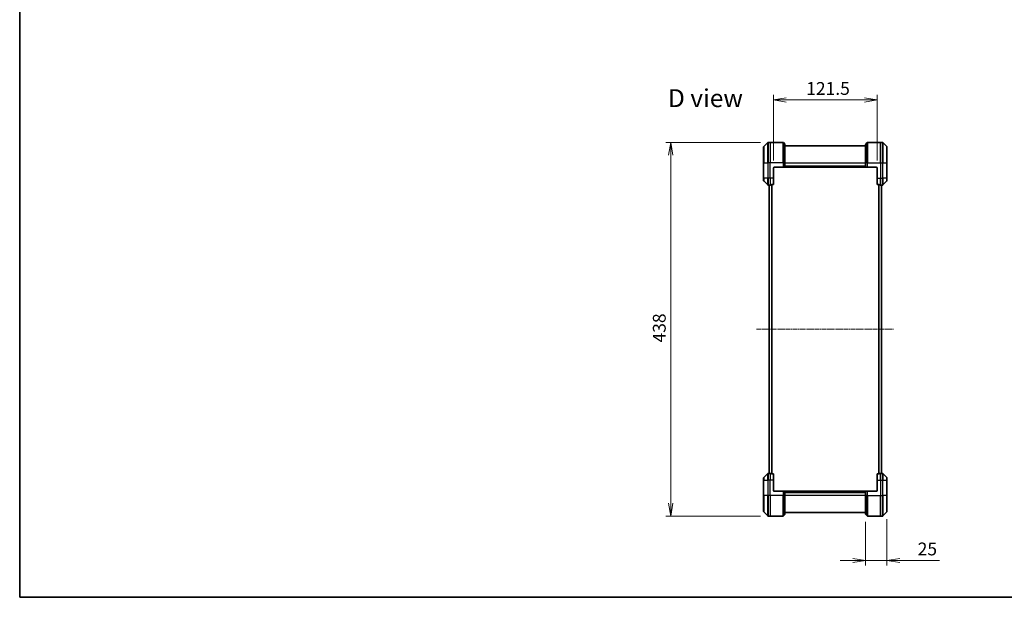
# Model space of a CAD drawing. Units: millimetres. Extents: x 0 to 9248, y 0 to 1686.
# Drawn here: x 1770 to 2923, y 0 to 677 of the extents above; entities that cross this region are included whole.
import ezdxf

# ---------------------------------------------------------------- set-up
doc = ezdxf.new("R2010")
doc.units = ezdxf.units.MM
doc.linetypes.add('CHAIN', pattern=[0.3543, 0.2362, -0.0295, 0.0591, -0.0295])
for name, color, linetype, lineweight in [('Border (ISO)', 7, 'Continuous', 35), ('Centerline (ISO)', 131, 'Continuous', 18), ('Dimension (ISO)', 7, 'Continuous', 18), ('Dimension (ISO) @ 1', 7, 'Continuous', 18), ('Symbol (ISO)', 7, 'Continuous', 18), ('Visible (ISO)', 7, 'Continuous', 35), ('Visible Narrow (ISO)', 7, 'Continuous', 25)]:
    doc.layers.add(name, color=color, linetype=linetype, lineweight=lineweight)
doc.styles.add('Note Text (TK)', font='MS PGothic.ttf')
doc.dimstyles.new('Default - Method 1b (TK)', dxfattribs={"dimscale": 4.5, "dimtxt": 2.5, "dimasz": 2.5, "dimexe": 1, "dimexo": 1.5, "dimgap": 1, "dimtad": 1, "dimtoh": 1, "dimrnd": 1e-08, "dimdsep": 46, "dimtxsty": 'Note Text (TK)', "dimblk": 'OPEN', "dimcen": 0.09, "dimdle": 5, "dimclrd": 100, "dimclre": 100, "dimclrt": 7, "dimadec": 1, "dimazin": 1, "dimtfac": 1, "dimtmove": 0, "dimatfit": 3, "dimldrblk": 'OPEN', "dimfxl": 1, "dimtolj": 1, "dimlwd": -1, "dimlwe": -1, "dimarcsym": 0})

# ---------------------------------------------------------------- blocks, each defined once
blk = doc.blocks.new('図面枠 tk図枠')
at = {"layer": 'Border (ISO)'}
for p, q in [((14.5, 289), (14.5, 8)), ((14.5, 8), (405.5, 8))]:
    blk.add_line(p, q, dxfattribs=at)
blk = doc.blocks.new('_Open')
at = {"color": 0, "linetype": 'ByBlock', "lineweight": -2}
for p, q in [((-1, 0.167), (0, 0)), ((-1, -0.167), (0, 0)), ((0, 0), (-1, 0))]:
    blk.add_line(p, q, dxfattribs=at)
blk = doc.blocks.new('*D38')
at = {"layer": 'Defpoints', "color": 0}
for p in [(2646.5, 533.3), (2532.5, 95.3), (2646.5, 95.3)]:
    blk.add_point(p, dxfattribs=at)
at = {"layer": 'Dimension (ISO)', "color": 100}
for p, q in [((2637.5, 533.3), (2526.5, 533.3)), ((2532.5, 518.3), (2532.5, 110.3)), ((2637.5, 95.3), (2526.5, 95.3))]:
    blk.add_line(p, q, dxfattribs=at)
at = {"layer": 'Dimension (ISO)', "color": 100, "xscale": 15, "yscale": 15, "zscale": 15}
for p, rotation in [((2532.5, 533.3), 90), ((2532.5, 95.3), 270)]:
    blk.add_blockref('_Open', p, dxfattribs=dict(at, rotation=rotation))
at = {"layer": 'Dimension (ISO)', "color": 7, "insert": (2519, 298.8), "char_height": 15, "attachment_point": 4, "rotation": 90, "style": 'Note Text (TK)'}
blk.add_mtext('\\A1;438', dxfattribs=at)
blk = doc.blocks.new('*D46')
at = {"layer": 'Defpoints', "color": 0}
for p in [(2774.3, 583.1), (2652.8, 503.3), (2774.3, 503.3)]:
    blk.add_point(p, dxfattribs=at)
at = {"layer": 'Dimension (ISO)', "color": 100}
for p, q in [((2652.8, 512.3), (2652.8, 589.1)), ((2774.3, 512.3), (2774.3, 589.1)), ((2667.8, 583.1), (2759.3, 583.1))]:
    blk.add_line(p, q, dxfattribs=at)
at = {"layer": 'Dimension (ISO)', "color": 100, "xscale": 15, "yscale": 15, "zscale": 15, "rotation": 180}
blk.add_blockref('_Open', (2652.8, 583.1), dxfattribs=at)
at = {"layer": 'Dimension (ISO)', "color": 100, "xscale": 15, "yscale": 15, "zscale": 15}
blk.add_blockref('_Open', (2774.3, 583.1), dxfattribs=at)
at = {"layer": 'Dimension (ISO)', "color": 7, "insert": (2691.2, 596.6), "char_height": 15, "attachment_point": 4, "style": 'Note Text (TK)'}
blk.add_mtext('\\A1;121.5', dxfattribs=at)
blk = doc.blocks.new('*D47')
at = {"layer": 'Defpoints', "color": 0}
for p in [(2760.8, 97.5), (2785.8, 100.5), (2760.8, 43.2)]:
    blk.add_point(p, dxfattribs=at)
at = {"layer": 'Dimension (ISO)', "color": 100}
for p, q in [((2760.8, 88.5), (2760.8, 37.2)), ((2785.8, 91.5), (2785.8, 37.2)), ((2745.8, 43.2), (2730.8, 43.2)), ((2760.8, 43.2), (2785.8, 43.2)), ((2800.8, 43.2), (2847.4, 43.2))]:
    blk.add_line(p, q, dxfattribs=at)
at = {"layer": 'Dimension (ISO)', "color": 100, "xscale": 15, "yscale": 15, "zscale": 15}
blk.add_blockref('_Open', (2760.8, 43.2), dxfattribs=at)
at = {"layer": 'Dimension (ISO)', "color": 100, "xscale": 15, "yscale": 15, "zscale": 15, "rotation": 180}
blk.add_blockref('_Open', (2785.8, 43.2), dxfattribs=at)
at = {"layer": 'Dimension (ISO)', "color": 7, "insert": (2821.8, 56.7), "char_height": 15, "attachment_point": 4, "style": 'Note Text (TK)'}
blk.add_mtext('\\A1;25', dxfattribs=at)

msp = doc.modelspace()

# ---------------------------------------------------------------- linework, layer by layer
at = {"layer": 'Centerline (ISO)', "linetype": 'CHAIN', "ltscale": 23.990969}
msp.add_line((2632.8275, 314.2897), (2794.3275, 314.2897), dxfattribs=at)
at = {"layer": 'Visible (ISO)'}
for p, q in [((2646.1811, 533.1433), (2641.474, 528.4362)), ((2648.8275, 533.2897), (2646.5347, 533.2897)), ((2664.1204, 533.2897), (2648.8275, 533.2897)), ((2664.474, 533.1433), (2666.1811, 531.4362)), ((2666.3275, 531.0826), (2666.3275, 509.2897)), ((2760.8275, 509.2897), (2760.8275, 531.0826)), ((2762.6811, 533.1433), (2760.974, 531.4362)), ((2763.0347, 533.2897), (2778.3275, 533.2897)), ((2778.3275, 533.2897), (2780.6204, 533.2897)), ((2785.6811, 528.4362), (2780.974, 533.1433)), ((2641.3275, 509.2897), (2641.3275, 528.0826)), ((2760.8275, 529.2897), (2666.3275, 529.2897)), ((2785.8275, 528.0826), (2785.8275, 509.2897)), ((2641.3275, 509.2897), (2641.3275, 491.2897)), ((2666.3275, 504.2897), (2666.3275, 509.2897)), ((2760.8275, 509.2897), (2760.8275, 504.2897)), ((2785.8275, 491.2897), (2785.8275, 509.2897)), ((2652.8275, 491.2897), (2652.8275, 503.2897)), ((2653.8275, 504.2897), (2664.1204, 504.2897)), ((2664.474, 504.2897), (2664.1204, 504.2897)), ((2664.474, 504.2897), (2666.1811, 504.2897)), ((2666.3275, 504.2897), (2666.1811, 504.2897)), ((2666.3275, 505.2897), (2760.8275, 505.2897)), ((2666.3275, 504.2897), (2760.8275, 504.2897)), ((2760.974, 504.2897), (2760.8275, 504.2897)), ((2760.974, 504.2897), (2762.6811, 504.2897)), ((2763.0347, 504.2897), (2762.6811, 504.2897)), ((2773.3275, 504.2897), (2763.0347, 504.2897)), ((2774.3275, 503.2897), (2774.3275, 491.2897)), ((2641.3275, 488.4968), (2641.3275, 491.2897)), ((2641.474, 488.1433), (2646.1811, 483.4362)), ((2652.8275, 491.2897), (2652.8275, 483.8735)), ((2774.3275, 483.8735), (2774.3275, 491.2897)), ((2780.974, 483.4362), (2785.6811, 488.1433)), ((2785.8275, 491.2897), (2785.8275, 488.4968)), ((2647.8275, 483.2897), (2646.5347, 483.2897)), ((2647.8275, 483.2978), (2647.8275, 145.2816)), ((2650.9362, 483.8735), (2652.8275, 483.8735)), ((2774.3275, 483.8735), (2776.2189, 483.8735)), ((2779.3275, 145.2816), (2779.3275, 483.2978)), ((2779.3275, 483.2897), (2780.6204, 483.2897)), ((2647.6275, 316.4312), (2647.6275, 312.1482)), ((2647.7186, 316.5989), (2647.8275, 316.6697)), ((2647.7186, 311.9806), (2647.8275, 311.9097)), ((2779.4365, 316.5989), (2779.3275, 316.6697)), ((2779.4365, 311.9806), (2779.3275, 311.9097)), ((2779.5275, 312.1482), (2779.5275, 316.4312)), ((2641.3275, 137.2897), (2641.3275, 140.0826)), ((2646.1811, 145.1433), (2641.474, 140.4362)), ((2647.8275, 145.2897), (2646.5347, 145.2897)), ((2652.8275, 144.7059), (2650.9362, 144.7059)), ((2652.8275, 144.7059), (2652.8275, 137.2897)), ((2776.2189, 144.7059), (2774.3275, 144.7059)), ((2774.3275, 137.2897), (2774.3275, 144.7059)), ((2779.3275, 145.2897), (2780.6204, 145.2897)), ((2785.6811, 140.4362), (2780.974, 145.1433)), ((2785.8275, 140.0826), (2785.8275, 137.2897)), ((2641.3275, 137.2897), (2641.3275, 119.2897)), ((2652.8275, 125.2897), (2652.8275, 137.2897)), ((2774.3275, 137.2897), (2774.3275, 125.2897)), ((2785.8275, 119.2897), (2785.8275, 137.2897)), ((2641.3275, 100.4968), (2641.3275, 119.2897)), ((2653.8275, 124.2897), (2664.1204, 124.2897)), ((2664.1204, 124.2897), (2664.474, 124.2897)), ((2666.1811, 124.2897), (2664.474, 124.2897)), ((2666.1811, 124.2897), (2666.3275, 124.2897)), ((2760.8275, 124.2897), (2666.3275, 124.2897)), ((2666.3275, 119.2897), (2666.3275, 124.2897)), ((2760.8275, 123.2897), (2666.3275, 123.2897)), ((2666.3275, 119.2897), (2666.3275, 97.4968)), ((2760.8275, 124.2897), (2760.974, 124.2897)), ((2760.8275, 124.2897), (2760.8275, 119.2897)), ((2760.8275, 97.4968), (2760.8275, 119.2897)), ((2762.6811, 124.2897), (2760.974, 124.2897)), ((2762.6811, 124.2897), (2763.0347, 124.2897)), ((2773.3275, 124.2897), (2763.0347, 124.2897)), ((2785.8275, 119.2897), (2785.8275, 100.4968)), ((2641.474, 100.1433), (2646.1811, 95.4362)), ((2648.8275, 95.2897), (2646.5347, 95.2897)), ((2664.1204, 95.2897), (2648.8275, 95.2897)), ((2664.474, 95.4362), (2666.1811, 97.1433)), ((2666.3275, 99.2897), (2760.8275, 99.2897)), ((2762.6811, 95.4362), (2760.974, 97.1433)), ((2763.0347, 95.2897), (2778.3275, 95.2897)), ((2778.3275, 95.2897), (2780.6204, 95.2897)), ((2780.974, 95.4362), (2785.6811, 100.1433))]:
    msp.add_line(p, q, dxfattribs=at)
for centre, radius, start, end in [((2646.5347, 532.7897), 0.5, 90, 135), ((2664.1204, 532.7897), 0.5, 45, 90), ((2665.8275, 531.0826), 0.5, 0, 45), ((2761.3275, 531.0826), 0.5, 135, 180), ((2763.0347, 532.7897), 0.5, 90, 135), ((2780.6204, 532.7897), 0.5, 45, 90), ((2641.8275, 528.0826), 0.5, 135, 180), ((2785.3275, 528.0826), 0.5, 0, 45), ((2653.8275, 503.2897), 1, 90, 180), ((2773.3275, 503.2897), 1, 0, 90), ((2641.8275, 488.4968), 0.5, 180, 225), ((2785.3275, 488.4968), 0.5, 315, 0), ((2646.5347, 483.7897), 0.5, 225, 270), ((2780.6204, 483.7897), 0.5, 270, 315), ((2647.8275, 316.4312), 0.2, 123.0238676, 180), ((2647.8275, 312.1482), 0.2, 180, 236.9761324), ((2779.3275, 316.4312), 0.2, 0, 56.9761324), ((2779.3275, 312.1482), 0.2, 303.0238676, 0), ((2641.8275, 140.0826), 0.5, 135, 180), ((2646.5347, 144.7897), 0.5, 90, 135), ((2780.6204, 144.7897), 0.5, 45, 90), ((2785.3275, 140.0826), 0.5, 0, 45), ((2653.8275, 125.2897), 1, 180, 270), ((2773.3275, 125.2897), 1, 270, 0), ((2641.8275, 100.4968), 0.5, 180, 225), ((2646.5347, 95.7897), 0.5, 225, 270), ((2664.1204, 95.7897), 0.5, 270, 315), ((2665.8275, 97.4968), 0.5, 315, 0), ((2761.3275, 97.4968), 0.5, 180, 225), ((2763.0347, 95.7897), 0.5, 225, 270), ((2780.6204, 95.7897), 0.5, 270, 315), ((2785.3275, 100.4968), 0.5, 315, 0)]:
    msp.add_arc(centre, radius, start, end, dxfattribs=at)
for centre, major_axis, start_param, end_param in [((2647.2275, 491.2897), (9.6, 0), 4.786200221, 4.87983706), ((2647.2275, 491.2897), (9.6, 0), 4.87983706, 5.087427421), ((2779.9275, 491.2897), (-9.6, 0), 1.195757886, 1.403348248), ((2779.9275, 491.2897), (-9.6, 0), 1.403348248, 1.496985086), ((2647.2275, 137.2897), (9.6, 0), 1.403348248, 1.496985086), ((2647.2275, 137.2897), (9.6, 0), 1.195757886, 1.403348248), ((2779.9275, 137.2897), (-9.6, 0), 4.87983706, 5.087427421), ((2779.9275, 137.2897), (-9.6, 0), 4.786200221, 4.87983706)]:
    msp.add_ellipse(centre, major_axis=major_axis, ratio=0.833333333, start_param=start_param, end_param=end_param, dxfattribs=at)
for points, knots in [([(2647.9355, 483.3115), (2647.9285, 483.3111), (2647.9218, 483.3106), (2647.8888, 483.3083), (2647.8657, 483.306), (2647.8351, 483.3016), (2647.8275, 483.2995), (2647.8275, 483.2978)], [0.11039007423, 0.11039007423, 0.11039007423, 0.11039007423, 0.11306348447, 0.11306348447, 0.12438468339, 0.12438468339, 0.1357058823, 0.1357058823, 0.1357058823, 0.1357058823]), ([(2650.9362, 483.8735), (2650.8979, 483.8735), (2650.8573, 483.8703), (2650.7924, 483.8595), (2650.7664, 483.853), (2650.7441, 483.8458)], [0.09326071501, 0.09326071501, 0.09326071501, 0.09326071501, 0.10474444717, 0.10474444717, 0.11345647559, 0.11345647559, 0.11345647559, 0.11345647559]), ([(2776.411, 483.8458), (2776.3882, 483.8532), (2776.3616, 483.8597), (2776.2964, 483.8705), (2776.2565, 483.8735), (2776.2189, 483.8735)], [-0.02018365068, -0.02018365068, -0.02018365068, -0.02018365068, -0.01127592575, -0.01127592575, 0, 0, 0, 0]), ([(2779.3275, 483.2978), (2779.3275, 483.2995), (2779.32, 483.3016), (2779.2894, 483.306), (2779.2663, 483.3083), (2779.2333, 483.3106), (2779.2266, 483.3111), (2779.2196, 483.3115)], [0.13567322416, 0.13567322416, 0.13567322416, 0.13567322416, 0.14699442307, 0.14699442307, 0.15831562199, 0.15831562199, 0.16098903223, 0.16098903223, 0.16098903223, 0.16098903223]), ([(2647.8275, 145.2816), (2647.8275, 145.2799), (2647.8351, 145.2778), (2647.8657, 145.2734), (2647.8888, 145.2712), (2647.9218, 145.2688), (2647.9285, 145.2684), (2647.9355, 145.2679)], [0.13567322416, 0.13567322416, 0.13567322416, 0.13567322416, 0.14699442307, 0.14699442307, 0.15831562199, 0.15831562199, 0.16098903223, 0.16098903223, 0.16098903223, 0.16098903223]), ([(2650.7441, 144.7337), (2650.7669, 144.7262), (2650.7935, 144.7197), (2650.8587, 144.709), (2650.8986, 144.7059), (2650.9362, 144.7059)], [-0.02018365068, -0.02018365068, -0.02018365068, -0.02018365068, -0.01127592575, -0.01127592575, 0, 0, 0, 0]), ([(2776.2189, 144.7059), (2776.2572, 144.7059), (2776.2978, 144.7091), (2776.3627, 144.72), (2776.3887, 144.7264), (2776.411, 144.7337)], [0.09326071501, 0.09326071501, 0.09326071501, 0.09326071501, 0.10474444717, 0.10474444717, 0.11345647559, 0.11345647559, 0.11345647559, 0.11345647559]), ([(2779.2196, 145.2679), (2779.2266, 145.2684), (2779.2333, 145.2688), (2779.2663, 145.2712), (2779.2894, 145.2734), (2779.32, 145.2778), (2779.3275, 145.2799), (2779.3275, 145.2816)], [0.11039007423, 0.11039007423, 0.11039007423, 0.11039007423, 0.11306348447, 0.11306348447, 0.12438468339, 0.12438468339, 0.1357058823, 0.1357058823, 0.1357058823, 0.1357058823])]:
    msp.add_open_spline(points, degree=3, knots=knots, dxfattribs=at)
at = {"layer": 'Visible Narrow (ISO)'}
for p, q in [((2646.1811, 509.2897), (2646.1811, 533.1433)), ((2646.5347, 533.2897), (2646.5347, 509.2897)), ((2648.8275, 533.2897), (2648.8275, 509.2897)), ((2664.1204, 509.2897), (2664.1204, 533.2897)), ((2664.474, 533.1433), (2664.474, 509.2897)), ((2666.1811, 509.2897), (2666.1811, 531.4362)), ((2760.974, 531.4362), (2760.974, 509.2897)), ((2762.6811, 509.2897), (2762.6811, 533.1433)), ((2763.0347, 533.2897), (2763.0347, 509.2897)), ((2778.3275, 509.2897), (2778.3275, 533.2897)), ((2780.6204, 509.2897), (2780.6204, 533.2897)), ((2780.974, 533.1433), (2780.974, 509.2897)), ((2641.474, 528.4362), (2641.474, 509.2897)), ((2785.6811, 509.2897), (2785.6811, 528.4362)), ((2641.474, 509.2897), (2641.3275, 509.2897)), ((2641.474, 491.2897), (2641.474, 509.2897)), ((2641.474, 509.2897), (2646.1811, 509.2897)), ((2646.1811, 509.2897), (2646.1811, 491.2897)), ((2646.1811, 509.2897), (2646.5347, 509.2897)), ((2648.8275, 509.2897), (2646.5347, 509.2897)), ((2646.5347, 491.2897), (2646.5347, 509.2897)), ((2664.1204, 509.2897), (2648.8275, 509.2897)), ((2648.8275, 491.2897), (2648.8275, 509.2897)), ((2664.1204, 509.2897), (2664.1204, 504.2897)), ((2664.474, 509.2897), (2664.1204, 509.2897)), ((2664.474, 504.2897), (2664.474, 509.2897)), ((2664.474, 509.2897), (2666.1811, 509.2897)), ((2666.1811, 509.2897), (2666.3275, 509.2897)), ((2666.1811, 509.2897), (2666.1811, 504.2897)), ((2666.3275, 509.2897), (2760.8275, 509.2897)), ((2760.974, 509.2897), (2760.8275, 509.2897)), ((2760.974, 504.2897), (2760.974, 509.2897)), ((2762.6811, 509.2897), (2760.974, 509.2897)), ((2762.6811, 509.2897), (2763.0347, 509.2897)), ((2762.6811, 509.2897), (2762.6811, 504.2897)), ((2763.0347, 509.2897), (2778.3275, 509.2897)), ((2763.0347, 504.2897), (2763.0347, 509.2897)), ((2778.3275, 509.2897), (2778.3275, 491.2897)), ((2778.3275, 509.2897), (2780.6204, 509.2897)), ((2780.6204, 509.2897), (2780.6204, 491.2897)), ((2780.974, 509.2897), (2780.6204, 509.2897)), ((2780.974, 491.2897), (2780.974, 509.2897)), ((2780.974, 509.2897), (2785.6811, 509.2897)), ((2785.8275, 509.2897), (2785.6811, 509.2897)), ((2785.6811, 509.2897), (2785.6811, 491.2897)), ((2760.8275, 505.5897), (2666.3275, 505.5897)), ((2760.8275, 504.5897), (2666.3275, 504.5897)), ((2641.474, 491.2897), (2641.3275, 491.2897)), ((2641.474, 491.2897), (2641.474, 488.1433)), ((2646.1811, 491.2897), (2641.474, 491.2897)), ((2646.1811, 483.4362), (2646.1811, 491.2897)), ((2646.1811, 491.2897), (2646.5347, 491.2897)), ((2648.8275, 491.2897), (2646.5347, 491.2897)), ((2646.5347, 491.2897), (2646.5347, 483.2897)), ((2652.8275, 491.2897), (2648.8275, 491.2897)), ((2648.8275, 491.2897), (2648.8275, 483.4016)), ((2774.3275, 491.2897), (2778.3275, 491.2897)), ((2778.3275, 483.4016), (2778.3275, 491.2897)), ((2778.3275, 491.2897), (2780.6204, 491.2897)), ((2780.974, 491.2897), (2780.6204, 491.2897)), ((2780.6204, 483.2897), (2780.6204, 491.2897)), ((2780.974, 491.2897), (2780.974, 483.4362)), ((2785.6811, 491.2897), (2780.974, 491.2897)), ((2785.6811, 491.2897), (2785.8275, 491.2897)), ((2785.6811, 488.1433), (2785.6811, 491.2897)), ((2647.9355, 145.2679), (2647.9355, 483.3115)), ((2650.7441, 483.8458), (2650.7441, 144.7337)), ((2650.9362, 144.7059), (2650.9362, 483.8735)), ((2776.2189, 483.8735), (2776.2189, 144.7059)), ((2776.411, 144.7337), (2776.411, 483.8458)), ((2779.2196, 483.3115), (2779.2196, 145.2679)), ((2647.7186, 316.5989), (2647.7186, 311.9806)), ((2779.4365, 311.9806), (2779.4365, 316.5989)), ((2641.474, 140.4362), (2641.474, 137.2897)), ((2646.1811, 137.2897), (2646.1811, 145.1433)), ((2646.5347, 145.2897), (2646.5347, 137.2897)), ((2648.8275, 145.1778), (2648.8275, 137.2897)), ((2778.3275, 137.2897), (2778.3275, 145.1778)), ((2780.6204, 137.2897), (2780.6204, 145.2897)), ((2780.974, 145.1433), (2780.974, 137.2897)), ((2785.6811, 137.2897), (2785.6811, 140.4362)), ((2641.474, 137.2897), (2641.3275, 137.2897)), ((2641.474, 119.2897), (2641.474, 137.2897)), ((2641.474, 137.2897), (2646.1811, 137.2897)), ((2646.1811, 137.2897), (2646.5347, 137.2897)), ((2646.1811, 137.2897), (2646.1811, 119.2897)), ((2648.8275, 137.2897), (2646.5347, 137.2897)), ((2646.5347, 119.2897), (2646.5347, 137.2897)), ((2652.8275, 137.2897), (2648.8275, 137.2897)), ((2648.8275, 119.2897), (2648.8275, 137.2897)), ((2774.3275, 137.2897), (2778.3275, 137.2897)), ((2778.3275, 137.2897), (2778.3275, 119.2897)), ((2778.3275, 137.2897), (2780.6204, 137.2897)), ((2780.974, 137.2897), (2780.6204, 137.2897)), ((2780.6204, 137.2897), (2780.6204, 119.2897)), ((2780.974, 119.2897), (2780.974, 137.2897)), ((2780.974, 137.2897), (2785.6811, 137.2897)), ((2785.6811, 137.2897), (2785.6811, 119.2897)), ((2785.6811, 137.2897), (2785.8275, 137.2897)), ((2641.3275, 119.2897), (2641.474, 119.2897)), ((2641.474, 119.2897), (2641.474, 100.1433)), ((2646.1811, 119.2897), (2641.474, 119.2897)), ((2646.1811, 119.2897), (2646.5347, 119.2897)), ((2646.1811, 95.4362), (2646.1811, 119.2897)), ((2648.8275, 119.2897), (2646.5347, 119.2897)), ((2646.5347, 119.2897), (2646.5347, 95.2897)), ((2664.1204, 119.2897), (2648.8275, 119.2897)), ((2648.8275, 119.2897), (2648.8275, 95.2897)), ((2664.1204, 124.2897), (2664.1204, 119.2897)), ((2664.1204, 95.2897), (2664.1204, 119.2897)), ((2664.474, 119.2897), (2664.1204, 119.2897)), ((2664.474, 119.2897), (2664.474, 124.2897)), ((2664.474, 119.2897), (2664.474, 95.4362)), ((2664.474, 119.2897), (2666.1811, 119.2897)), ((2666.1811, 124.2897), (2666.1811, 119.2897)), ((2666.1811, 119.2897), (2666.3275, 119.2897)), ((2666.1811, 97.1433), (2666.1811, 119.2897)), ((2666.3275, 123.9897), (2760.8275, 123.9897)), ((2666.3275, 122.9897), (2760.8275, 122.9897)), ((2760.8275, 119.2897), (2666.3275, 119.2897)), ((2760.974, 119.2897), (2760.8275, 119.2897)), ((2760.974, 119.2897), (2760.974, 124.2897)), ((2760.974, 119.2897), (2760.974, 97.1433)), ((2762.6811, 119.2897), (2760.974, 119.2897)), ((2762.6811, 124.2897), (2762.6811, 119.2897)), ((2762.6811, 119.2897), (2763.0347, 119.2897)), ((2762.6811, 95.4362), (2762.6811, 119.2897)), ((2763.0347, 119.2897), (2763.0347, 124.2897)), ((2763.0347, 119.2897), (2778.3275, 119.2897)), ((2763.0347, 119.2897), (2763.0347, 95.2897)), ((2778.3275, 95.2897), (2778.3275, 119.2897)), ((2778.3275, 119.2897), (2780.6204, 119.2897)), ((2780.6204, 95.2897), (2780.6204, 119.2897)), ((2780.974, 119.2897), (2780.6204, 119.2897)), ((2780.974, 119.2897), (2780.974, 95.4362)), ((2785.6811, 119.2897), (2780.974, 119.2897)), ((2785.6811, 119.2897), (2785.8275, 119.2897)), ((2785.6811, 100.1433), (2785.6811, 119.2897))]:
    msp.add_line(p, q, dxfattribs=at)

# ---------------------------------------------------------------- block references
at = {"xscale": 6, "yscale": 6, "zscale": 6}
msp.add_blockref('図面枠 tk図枠', (1682.5, -48), dxfattribs=at)

# ---------------------------------------------------------------- texts
at = {"layer": 'Symbol (ISO)', "color": 7, "insert": (2529.2489, 585.2573), "char_height": 21, "attachment_point": 4, "line_spacing_factor": 1.5, "style": 'Note Text (TK)'}
msp.add_mtext('\\fMS PGothic|b0|i0;{\\H21.0000;D view}', dxfattribs=at)

# ---------------------------------------------------------------- dimensions: what is measured, and where the dimension line sits
at = {"layer": 'Dimension (ISO) @ 1', "color": 100}
for base, p1, p2, angle, picture, middle in [((2774.3275, 583.0815), (2652.8275, 503.2897), (2774.3275, 503.2897), 180, '*D46', (2713.5775, 583.0815)), ((2532.5347, 95.2897), (2646.5347, 533.2897), (2646.5347, 95.2897), 90, '*D38', (2532.5347, 314.2897))]:
    dim = msp.add_linear_dim(base=base, p1=p1, p2=p2, angle=angle, dimstyle='Default - Method 1b (TK)', override={"dimscale": 1, "dimtxt": 15, "dimasz": 15, "dimexe": 6, "dimexo": 9, "dimgap": 6, "dimdec": 2, "dimcen": 0.54, "dimtol": 0, "dimlim": 0, "dimtp": 0, "dimtm": 0, "dimtdec": 2, "dimtix": 0, "dimtofl": 0, "dimtmove": 0, "dimatfit": 1}, dxfattribs=at)
    dim.commit()
    dim.dimension.update_dxf_attribs({"geometry": picture, "text_midpoint": middle, "dimtype": 128})
dim = msp.add_linear_dim(base=(2760.8275, 43.1986), p1=(2785.8275, 100.4968), p2=(2760.8275, 97.4968), dimstyle='Default - Method 1b (TK)', override={"dimscale": 1, "dimtxt": 15, "dimasz": 15, "dimexe": 6, "dimexo": 9, "dimgap": 6, "dimdec": 2, "dimcen": 0.54, "dimtol": 0, "dimlim": 0, "dimtp": 0, "dimtm": 0, "dimtdec": 2, "dimtix": 0, "dimtofl": 1, "dimtmove": 0, "dimatfit": 1}, dxfattribs=at)
dim.commit()
dim.dimension.update_dxf_attribs({"geometry": '*D47', "text_midpoint": (2831.6287, 43.1986), "dimtype": 128})

doc.saveas('drawing.dxf')
